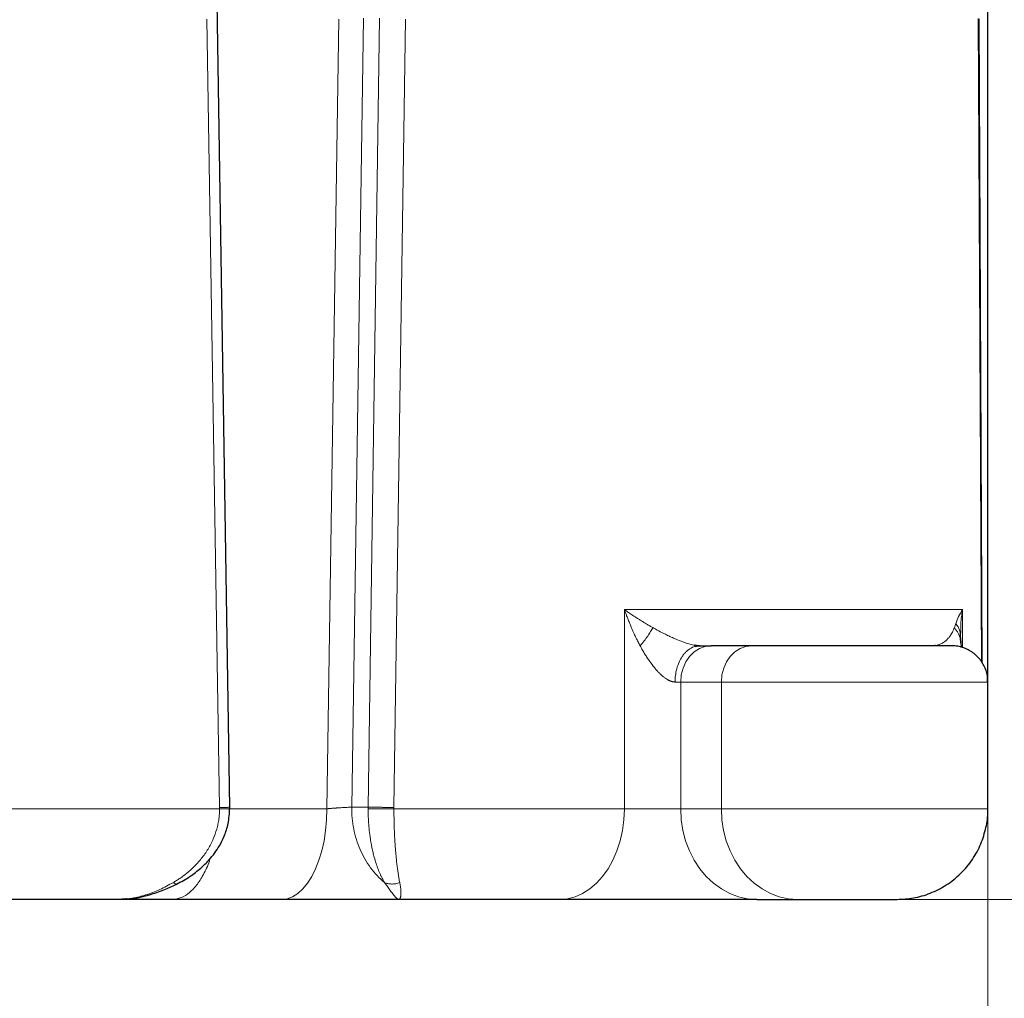
# Model space of a CAD drawing. Units: millimetres. Extents: x 0 to 420, y 0 to 297.
# Drawn here: x 299 to 313, y 196 to 210 of the extents above; entities that cross this region are included whole.
import ezdxf

# ---------------------------------------------------------------- set-up
doc = ezdxf.new("R2010")
doc.units = ezdxf.units.MM
doc.styles.add('SLDTEXTSTYLE0', font='TXT', dxfattribs={"width": 0.605})
doc.dimstyles.new('SLDDIMSTYLE0', dxfattribs={"dimtxt": 3.5, "dimasz": 3.5, "dimexe": 0, "dimexo": 0.0625, "dimgap": 0.875, "dimtad": 1, "dimlfac": 20, "dimrnd": 1e-09, "dimzin": 12, "dimdsep": 46, "dimtxsty": 'SLDTEXTSTYLE0', "dimsah": 1, "dimcen": 0.09, "dimadec": 0, "dimazin": 3, "dimtfac": 1, "dimtdec": 3, "dimtofl": 0, "dimtmove": 0, "dimatfit": 3, "dimfxl": 0, "dimfrac": 2, "dimtolj": 1, "dimtzin": 12, "dimarcsym": 0})

# ---------------------------------------------------------------- blocks, each defined once
blk = doc.blocks.new('_D_8')
at = {"color": 7, "linetype": 'Continuous', "lineweight": 0}
for p, q in [((230.778, 217.56), (230.778, 175.128)), ((312.778, 217.56), (312.778, 175.128)), ((230.778, 176.128), (312.778, 176.128))]:
    blk.add_line(p, q, dxfattribs=at)
at = {"color": 7, "linetype": 'Continuous', "lineweight": 18}
for points in [[(230.778, 176.128), (234.278, 175.59), (234.278, 176.667)], [(312.778, 176.128), (309.278, 176.667), (309.278, 175.59)]]:
    blk.add_solid(points, dxfattribs=at)
at = {"color": 7, "linetype": 'Continuous', "lineweight": 18, "insert": (266.431, 180.64), "char_height": 3.5, "attachment_point": 1, "style": 'SLDTEXTSTYLE0'}
blk.add_mtext('1640', dxfattribs=at)
blk = doc.blocks.new('_D_9')
at = {"color": 7, "linetype": 'Continuous', "lineweight": 0}
for p, q in [((312.377, 244.76), (331.743, 244.76)), ((330.743, 244.76), (330.743, 197.76)), ((303.133, 197.76), (331.743, 197.76))]:
    blk.add_line(p, q, dxfattribs=at)
at = {"color": 7, "linetype": 'Continuous', "lineweight": 18}
for points in [[(330.743, 244.76), (330.205, 241.26), (331.282, 241.26)], [(330.743, 197.76), (331.282, 201.26), (330.205, 201.26)]]:
    blk.add_solid(points, dxfattribs=at)
at = {"color": 7, "linetype": 'Continuous', "lineweight": 18, "insert": (326.232, 217.249), "char_height": 3.5, "attachment_point": 1, "rotation": 90, "style": 'SLDTEXTSTYLE0'}
blk.add_mtext('940', dxfattribs=at)
blk = doc.blocks.new('_D_10')
at = {"color": 7, "linetype": 'Continuous', "lineweight": 0}
for p, q in [((297.178, 249.51), (342.309, 249.51)), ((341.309, 249.51), (341.309, 197.76)), ((303.133, 197.76), (342.309, 197.76))]:
    blk.add_line(p, q, dxfattribs=at)
at = {"color": 7, "linetype": 'Continuous', "lineweight": 18}
for points in [[(341.309, 249.51), (340.771, 246.01), (341.848, 246.01)], [(341.309, 197.76), (341.848, 201.26), (340.771, 201.26)]]:
    blk.add_solid(points, dxfattribs=at)
at = {"color": 7, "linetype": 'Continuous', "lineweight": 18, "insert": (336.798, 218.288), "char_height": 3.5, "attachment_point": 1, "rotation": 90, "style": 'SLDTEXTSTYLE0'}
blk.add_mtext('1035', dxfattribs=at)
blk = doc.blocks.new('_D_11')
at = {"color": 7, "linetype": 'Continuous', "lineweight": 0}
for p, q in [((276.303, 268.21), (351.673, 268.21)), ((350.673, 268.21), (350.673, 197.76)), ((293.36, 197.76), (351.673, 197.76))]:
    blk.add_line(p, q, dxfattribs=at)
at = {"color": 7, "linetype": 'Continuous', "lineweight": 18}
for points in [[(350.673, 268.21), (350.134, 264.71), (351.211, 264.71)], [(350.673, 197.76), (351.211, 201.26), (350.134, 201.26)]]:
    blk.add_solid(points, dxfattribs=at)
at = {"color": 7, "linetype": 'Continuous', "lineweight": 18, "insert": (346.161, 227.638), "char_height": 3.5, "attachment_point": 1, "rotation": 90, "style": 'SLDTEXTSTYLE0'}
blk.add_mtext('1409', dxfattribs=at)
blk = doc.blocks.new('_D_13')
at = {"color": 7, "linetype": 'Continuous', "lineweight": 0}
for p, q in [((273.778, 217.56), (273.778, 187.355)), ((312.778, 217.56), (312.778, 187.355)), ((273.778, 188.355), (312.778, 188.355))]:
    blk.add_line(p, q, dxfattribs=at)
at = {"color": 7, "linetype": 'Continuous', "lineweight": 18}
for points in [[(273.778, 188.355), (277.278, 187.816), (277.278, 188.893)], [(312.778, 188.355), (309.278, 188.893), (309.278, 187.816)]]:
    blk.add_solid(points, dxfattribs=at)
at = {"color": 7, "linetype": 'Continuous', "lineweight": 18, "insert": (289.268, 192.867), "char_height": 3.5, "attachment_point": 1, "style": 'SLDTEXTSTYLE0'}
blk.add_mtext('780', dxfattribs=at)

msp = doc.modelspace()

# ---------------------------------------------------------------- linework, layer by layer
at = {"color": 7, "linetype": 'Continuous', "lineweight": 25}
for p, q in [((312.77821, 201.50103), (312.77821, 217.65973)), ((302.3164, 199.02591), (302.14121, 210.14183)), ((312.70119, 201.0176), (312.65644, 209.91103)), ((312.77821, 199.02721), (312.77821, 209.90976)), ((312.77821, 200.76851), (312.77821, 209.89226)), ((312.39677, 201.4136), (312.39833, 201.40269)), ((312.40126, 201.41292), (312.40374, 201.44942)), ((312.40783, 201.30892), (312.40201, 201.40366)), ((312.40309, 201.42817), (312.40356, 201.44942)), ((308.74098, 201.25767), (308.73859, 201.26636)), ((309.52021, 201.25976), (308.95936, 201.25976)), ((312.01979, 201.26008), (312.014, 201.25976)), ((312.41351, 201.2357), (312.40838, 201.30827)), ((312.77821, 199.00976), (312.77821, 200.75976)), ((302.31634, 199.00962), (302.31617, 199.03132)), ((301.58853, 197.97405), (301.59077, 197.9751)), ((303.0332, 197.75976), (301.52324, 197.75976)), ((309.58835, 197.75976), (310.14921, 197.75976))]:
    msp.add_line(p, q, dxfattribs=at)
at = {"color": 8, "linetype": 'Continuous', "lineweight": 18}
for p, q in [((304.1647, 209.92285), (304.00006, 199.03158)), ((304.2265, 199.03158), (304.38411, 209.92285)), ((302.00255, 209.90976), (302.1762, 199.02721)), ((303.82297, 209.90976), (303.65819, 199.00976)), ((304.58256, 199.02721), (304.74205, 209.90976)), ((312.64552, 209.91631), (312.69077, 201.03195)), ((307.76303, 201.75976), (307.76303, 199.00976)), ((312.42844, 201.75976), (307.76303, 201.75976)), ((312.42844, 201.23076), (312.42844, 201.75972)), ((308.46137, 200.75976), (308.54002, 200.75976)), ((308.54002, 200.75976), (308.54002, 199.00976)), ((308.54002, 200.75976), (309.10087, 200.75976)), ((309.10087, 200.75976), (312.77821, 200.75976)), ((309.10087, 200.75976), (309.10087, 199.00976)), ((302.1763, 199.00976), (284.52751, 199.00976)), ((302.1763, 199.00975), (302.17617, 199.02721)), ((303.65819, 199.00976), (302.31534, 199.00976)), ((304.2265, 199.03158), (304.00006, 199.03158)), ((304.58251, 199.02721), (304.5824, 199.00976)), ((307.76303, 199.00976), (304.5824, 199.00976)), ((308.54002, 199.00976), (307.76303, 199.00976)), ((309.10087, 199.00976), (308.54002, 199.00976)), ((309.10087, 199.00976), (312.77821, 199.00976))]:
    msp.add_line(p, q, dxfattribs=at)
at = {"color": 8, "linetype": 'Continuous', "lineweight": 18, "flags": 128}
for points in [[(308.95936, 201.25976), (308.87755, 201.25015), (308.79888, 201.2217), (308.72638, 201.1755), (308.66284, 201.11331), (308.61069, 201.03755), (308.57194, 200.9511), (308.54808, 200.85731), (308.54002, 200.75976)], [(309.52021, 201.25976), (309.43839, 201.25015), (309.35973, 201.2217), (309.28723, 201.1755), (309.22369, 201.11331), (309.17154, 201.03755), (309.13279, 200.9511), (309.10893, 200.85731), (309.10087, 200.75976)], [(303.6582, 199.00976), (303.65364, 198.85909), (303.64003, 198.71062), (303.61758, 198.56651), (303.5866, 198.42886), (303.54756, 198.29968), (303.50102, 198.18086), (303.44765, 198.07412), (303.38823, 197.98103), (303.32365, 197.90294), (303.25482, 197.84099), (303.18277, 197.79608), (303.10853, 197.76887), (303.0332, 197.75976)], [(307.76303, 199.00976), (307.75652, 198.85909), (307.73705, 198.71062), (307.70493, 198.5665), (307.66062, 198.42886), (307.60476, 198.29968), (307.53817, 198.18086), (307.46182, 198.07412), (307.37683, 197.98103), (307.28443, 197.90294), (307.18597, 197.84099), (307.08289, 197.79608), (306.97668, 197.76887), (306.86891, 197.75976)], [(308.54002, 199.00976), (308.54766, 198.85909), (308.57048, 198.71062), (308.60814, 198.56651), (308.6601, 198.42886), (308.72559, 198.29969), (308.80366, 198.18086), (308.89317, 198.07413), (308.99283, 197.98104), (309.10116, 197.90295), (309.2166, 197.841), (309.33746, 197.79609), (309.46198, 197.76888), (309.58834, 197.75976)], [(310.14921, 197.75976), (310.02285, 197.76887), (309.89833, 197.79608), (309.77746, 197.84099), (309.66202, 197.90294), (309.55368, 197.98103), (309.45403, 198.07412), (309.36451, 198.18086), (309.28644, 198.29968), (309.22095, 198.42886), (309.16899, 198.5665), (309.13133, 198.71062), (309.10851, 198.85909), (309.10087, 199.00976)]]:
    msp.add_lwpolyline(points, dxfattribs=at)
at = {"color": 8, "linetype": 'Continuous', "lineweight": 18}
for points, knots in [([(307.76303, 201.75976), (307.76992, 201.75485), (307.78901, 201.74126), (307.82641, 201.71521), (307.88145, 201.67791), (307.93809, 201.64097), (307.99004, 201.60821), (308.03044, 201.58331), (308.07155, 201.55858), (308.11328, 201.53405), (308.14179, 201.51784), (308.15601, 201.50976)], [0, 0, 0, 0, 0.05842806, 0.16188204, 0.31025303, 0.50317097, 0.60322203, 0.70299183, 0.80242249, 0.90144963, 1, 1, 1, 1]), ([(307.9798, 201.25976), (307.97511, 201.26848), (307.96552, 201.2863), (307.95124, 201.31373), (307.93669, 201.3424), (307.91817, 201.37996), (307.89435, 201.4301), (307.86869, 201.48726), (307.84563, 201.54132), (307.82801, 201.58443), (307.81097, 201.6276), (307.79447, 201.67113), (307.77775, 201.7171), (307.76775, 201.7461), (307.76303, 201.75976)], [0, 0, 0, 0, 0.05342929, 0.10917563, 0.16724327, 0.22763145, 0.33659267, 0.46955799, 0.57049749, 0.65980417, 0.72671778, 0.82768646, 0.91878707, 1, 1, 1, 1]), ([(312.33659, 201.56838), (312.3458, 201.5997), (312.35839, 201.63147), (312.38921, 201.69536), (312.40749, 201.72751), (312.42844, 201.75972)], [0, 0, 0, 0, 0.5, 0.5, 1, 1, 1, 1]), ([(312.40356, 201.44942), (312.40373, 201.4871), (312.40421, 201.58985), (312.41905, 201.69385), (312.42844, 201.75972)], [0, 0, 0, 0, 0.366687128, 1, 1, 1, 1]), ([(308.15601, 201.50976), (308.14751, 201.49315), (308.13718, 201.47492), (308.11306, 201.43592), (308.09928, 201.41514), (308.06891, 201.37205), (308.05232, 201.34975), (308.01723, 201.30475), (307.99874, 201.28207), (307.9798, 201.25976)], [0, 0, 0, 0, 0.25, 0.25, 0.5, 0.5, 0.75, 0.75, 1, 1, 1, 1]), ([(308.73707, 201.26612), (308.72527, 201.26838), (308.70419, 201.27243), (308.6566, 201.28452), (308.58687, 201.30621), (308.50372, 201.33805), (308.42535, 201.37191), (308.35992, 201.40247), (308.29008, 201.43717), (308.22247, 201.47271), (308.17595, 201.49864), (308.15601, 201.50976)], [0, 0, 0, 0, 0.059400487, 0.106053499, 0.229069701, 0.388949569, 0.508483611, 0.624052547, 0.729861283, 0.884187144, 1, 1, 1, 1]), ([(312.31599, 201.5097), (312.30692, 201.48857), (312.28831, 201.44519), (312.26055, 201.39862), (312.23021, 201.35987), (312.19733, 201.32864), (312.16631, 201.30696), (312.13957, 201.29192), (312.11875, 201.2822), (312.09786, 201.27416), (312.07726, 201.26802), (312.06314, 201.26454), (312.05593, 201.26351), (312.05583, 201.26349)], [0, 0, 0, 0, 0.12271472, 0.25191246, 0.36682582, 0.49733583, 0.63272757, 0.70580818, 0.78363614, 0.85270139, 0.92501866, 0.99892641, 1, 1, 1, 1]), ([(312.31609, 201.50976), (312.31969, 201.51857), (312.32321, 201.52782), (312.33006, 201.54729), (312.33339, 201.55752), (312.33658, 201.56838)], [0, 0, 0, 0, 0.5, 0.5, 1, 1, 1, 1]), ([(312.31609, 201.50976), (312.34509, 201.4718), (312.39372, 201.40816), (312.40009, 201.33285), (312.40267, 201.30246)], [0, 0, 0, 0, 0.59651735, 1, 1, 1, 1]), ([(312.33659, 201.56838), (312.35746, 201.53853), (312.39151, 201.48981), (312.3953, 201.43488), (312.39677, 201.4136)], [0, 0, 0, 0, 0.6126788, 1, 1, 1, 1]), ([(308.46137, 200.75976), (308.45902, 200.75976), (308.45427, 200.75977), (308.44693, 200.76033), (308.43937, 200.76129), (308.43157, 200.76269), (308.42356, 200.76453), (308.41532, 200.76682), (308.40688, 200.76954), (308.39824, 200.77272), (308.38939, 200.77635), (308.38037, 200.78045), (308.37116, 200.78502), (308.35552, 200.79345), (308.33256, 200.80782), (308.30305, 200.82975), (308.27202, 200.85635), (308.24137, 200.88588), (308.20912, 200.92036), (308.16495, 200.97205), (308.12065, 201.03108), (308.07791, 201.09411), (308.05069, 201.13708), (308.02914, 201.17275), (308.01326, 201.19977), (307.99672, 201.22875), (307.98593, 201.24854), (307.9798, 201.25976)], [0, 0, 0, 0, 0.01281497, 0.02585129, 0.03911994, 0.05263131, 0.06639634, 0.08042675, 0.09473494, 0.10933086, 0.12422379, 0.13942505, 0.15494817, 0.17080491, 0.21888361, 0.27277245, 0.32623945, 0.38811898, 0.44648583, 0.51717475, 0.66143467, 0.74143069, 0.8221862, 0.86547377, 0.90893693, 0.94833314, 1, 1, 1, 1]), ([(308.46137, 200.75976), (308.46249, 200.79026), (308.46478, 200.85308), (308.48374, 200.94627), (308.51516, 201.03586), (308.55276, 201.10374), (308.58866, 201.15078), (308.61758, 201.18118), (308.6601, 201.2166), (308.70198, 201.2419), (308.73532, 201.24906), (308.74266, 201.25064)], [0, 0, 0, 0, 0.1311498, 0.27015515, 0.41494087, 0.56279705, 0.64383554, 0.71868893, 0.78710073, 0.95313593, 1, 1, 1, 1]), ([(301.53896, 197.99328), (301.54561, 197.99719), (301.55956, 198.00538), (301.5812, 198.01869), (301.60452, 198.03358), (301.62943, 198.05019), (301.65587, 198.06865), (301.70113, 198.10187), (301.75387, 198.14462), (301.81699, 198.20266), (301.87136, 198.25864), (301.92545, 198.32178), (301.97375, 198.3858), (302.03235, 198.47506), (302.09069, 198.58768), (302.13243, 198.70585), (302.15519, 198.79834), (302.1654, 198.8568), (302.17103, 198.90294), (302.17404, 198.93761), (302.17596, 198.97334), (302.17613, 198.99751), (302.17622, 199.00975)], [0, 0, 0, 0, 0.01910737, 0.04005464, 0.06284645, 0.08748599, 0.11397493, 0.14231491, 0.22560792, 0.28023895, 0.35132047, 0.41465215, 0.48048474, 0.54328424, 0.66887401, 0.77909385, 0.83600092, 0.89081899, 0.91699855, 0.9439281, 0.97159929, 1, 1, 1, 1]), ([(302.31502, 199.03112), (302.31532, 199.03106), (302.31628, 199.03089), (302.30675, 199.03043), (302.28727, 199.02976), (302.25784, 199.02897), (302.22089, 199.02812), (302.1911, 199.02752), (302.1762, 199.02722)], [0, 0, 0, 0, 0.08160027, 0.26527998, 0.44895607, 0.63263988, 0.81631674, 1, 1, 1, 1]), ([(302.31486, 199.00975), (302.31533, 199.00975), (302.31678, 199.00975), (302.30692, 199.00975), (302.28605, 199.00975), (302.24674, 199.00975), (302.20396, 199.00975), (302.17622, 199.00975)], [0, 0, 0, 0, 0.08911732, 0.27963695, 0.4701783, 0.65638487, 1, 1, 1, 1]), ([(303.65819, 199.00976), (303.66156, 199.0101), (303.66829, 199.01077), (303.6787, 199.01177), (303.68932, 199.01277), (303.70014, 199.01376), (303.71113, 199.01473), (303.72228, 199.0157), (303.73357, 199.01665), (303.74495, 199.01758), (303.75642, 199.0185), (303.76795, 199.01939), (303.77951, 199.02026), (303.79107, 199.02111), (303.80262, 199.02193), (303.81413, 199.02272), (303.82557, 199.02348), (303.83693, 199.02422), (303.85741, 199.02548), (303.89219, 199.02756), (303.9308, 199.02957), (303.96114, 199.03079), (303.9795, 199.03132), (303.99173, 199.03154), (303.99768, 199.03157), (304.00006, 199.03158)], [0, 0, 0, 0, 0.02950292, 0.05900724, 0.08851182, 0.11801503, 0.1475152, 0.17701098, 0.20650182, 0.23598811, 0.2654699, 0.29494655, 0.32441708, 0.35388058, 0.38333663, 0.41278565, 0.44222838, 0.47166478, 0.50109428, 0.60313078, 0.75224693, 0.84090807, 0.91175253, 0.96478259, 1, 1, 1, 1]), ([(304.45247, 197.99322), (304.38152, 198.05184), (304.31673, 198.12042), (304.20327, 198.27349), (304.15459, 198.35799), (304.07617, 198.53798), (304.04643, 198.63347), (304.00762, 198.82991), (303.99854, 198.93085), (304.00006, 199.03158)], [0, 0, 0, 0, 0.25, 0.25, 0.5, 0.5, 0.75, 0.75, 1, 1, 1, 1]), ([(304.22643, 199.00975), (304.23404, 199.00975), (304.24317, 199.00975), (304.26458, 199.00975), (304.27686, 199.00975), (304.30426, 199.00975), (304.31938, 199.00975), (304.35167, 199.00975), (304.36884, 199.00975), (304.40409, 199.00975), (304.42216, 199.00975), (304.45791, 199.00975), (304.47559, 199.00975), (304.50945, 199.00975), (304.52563, 199.00975), (304.55573, 199.00975), (304.56966, 199.00976), (304.58229, 199.00976)], [0, 0, 0, 0, 0.125, 0.125, 0.25, 0.25, 0.375, 0.375, 0.5, 0.5, 0.625, 0.625, 0.75, 0.75, 0.875, 0.875, 1, 1, 1, 1]), ([(304.45248, 197.99321), (304.44966, 197.99798), (304.44402, 198.00752), (304.43565, 198.02242), (304.42735, 198.03775), (304.41912, 198.05357), (304.41098, 198.06987), (304.40292, 198.08664), (304.39495, 198.10389), (304.38708, 198.12163), (304.37931, 198.13986), (304.37165, 198.15858), (304.36409, 198.1778), (304.35666, 198.19751), (304.34751, 198.2228), (304.33159, 198.26959), (304.31293, 198.33168), (304.29398, 198.40545), (304.27324, 198.49799), (304.2538, 198.60964), (304.24135, 198.71476), (304.23566, 198.77867), (304.23281, 198.81653), (304.23047, 198.85473), (304.22865, 198.89323), (304.22736, 198.93195), (304.22656, 198.97082), (304.22647, 198.99678), (304.22643, 199.00975)], [0, 0, 0, 0, 0.02317983, 0.04637339, 0.06957913, 0.09279592, 0.11602303, 0.13926016, 0.16250747, 0.18576559, 0.20903562, 0.23231917, 0.25561837, 0.27893586, 0.30227486, 0.3432296, 0.4360048, 0.49781565, 0.56064783, 0.69562834, 0.78928029, 0.81931987, 0.84937773, 0.87945911, 0.90956992, 0.93970443, 0.96985175, 1, 1, 1, 1]), ([(304.22657, 199.03156), (304.23418, 199.03158), (304.24331, 199.03157), (304.26473, 199.03151), (304.27701, 199.03144), (304.30441, 199.03125), (304.31954, 199.03113), (304.35184, 199.03081), (304.36902, 199.03062), (304.40428, 199.03019), (304.42235, 199.02995), (304.45812, 199.02944), (304.47581, 199.02916), (304.50969, 199.02861), (304.52587, 199.02832), (304.55598, 199.02776), (304.5699, 199.02749), (304.58254, 199.02722)], [0, 0, 0, 0, 0.125, 0.125, 0.25, 0.25, 0.375, 0.375, 0.5, 0.5, 0.625, 0.625, 0.75, 0.75, 0.875, 0.875, 1, 1, 1, 1]), ([(304.58229, 199.00976), (304.58233, 199.00279), (304.5824, 198.98887), (304.58257, 198.96802), (304.58278, 198.94725), (304.58304, 198.92654), (304.58334, 198.90593), (304.58367, 198.88542), (304.58434, 198.84882), (304.58552, 198.79456), (304.58759, 198.72527), (304.59036, 198.65575), (304.59502, 198.56522), (304.60119, 198.47759), (304.60824, 198.39309), (304.61402, 198.33169), (304.62062, 198.26905), (304.6267, 198.21828), (304.63226, 198.17599), (304.63672, 198.14408), (304.64142, 198.11254), (304.64635, 198.08149), (304.65151, 198.0511), (304.65688, 198.02136), (304.66054, 198.0027), (304.66239, 197.99323)], [0, 0, 0, 0, 0.01616104, 0.03228833, 0.04837971, 0.06443309, 0.0804465, 0.09641806, 0.11234601, 0.16620898, 0.22442631, 0.27861978, 0.3368479, 0.45290883, 0.51120055, 0.57615791, 0.63551412, 0.70788864, 0.74573732, 0.78487053, 0.82529732, 0.86702413, 0.91005341, 0.95438208, 1, 1, 1, 1]), ([(302.04415, 198.32), (302.04373, 198.31843), (302.02415, 198.24474), (301.96646, 198.12201), (301.87311, 197.96309), (301.76384, 197.84817), (301.64597, 197.77369), (301.56414, 197.7644), (301.52323, 197.75976)], [0, 0, 0, 0, 0.00432955, 0.20346338, 0.4025973, 0.60173139, 0.80086672, 1, 1, 1, 1]), ([(301.53896, 197.99327), (301.47611, 197.95881), (301.34975, 197.88954), (301.19202, 197.82986), (301.06519, 197.79445), (300.97752, 197.77563), (300.91945, 197.76921), (300.89422, 197.76641)], [0, 0, 0, 0, 0.29524165, 0.59349945, 0.72796125, 0.88181252, 1, 1, 1, 1]), ([(301.53896, 197.99328), (301.54737, 197.98693), (301.56404, 197.97436), (301.58051, 197.9693), (301.58677, 197.973), (301.58853, 197.97405)], [0, 0, 0, 0, 0.42259802, 0.83725286, 1, 1, 1, 1]), ([(304.66239, 197.99323), (304.6444, 197.98567), (304.62557, 197.97997), (304.58774, 197.97267), (304.56877, 197.97107), (304.53214, 197.97172), (304.5145, 197.97397), (304.48159, 197.98153), (304.46632, 197.98685), (304.45248, 197.99321)], [0, 0, 0, 0, 0.25, 0.25, 0.5, 0.5, 0.75, 0.75, 1, 1, 1, 1]), ([(304.64561, 197.7598), (304.6449, 197.75983), (304.64332, 197.7599), (304.64041, 197.76062), (304.63665, 197.76212), (304.63186, 197.76482), (304.62585, 197.76912), (304.61541, 197.77804), (304.59996, 197.79408), (304.57884, 197.81928), (304.55392, 197.85131), (304.52824, 197.88605), (304.50259, 197.92178), (304.48363, 197.94858), (304.46724, 197.97196), (304.45699, 197.98672), (304.45248, 197.99321)], [0, 0, 0, 0, 0.02643197, 0.05930026, 0.09856738, 0.14419321, 0.19613759, 0.25436332, 0.38880638, 0.50579479, 0.60816226, 0.75429858, 0.83371511, 0.90106887, 0.95646342, 1, 1, 1, 1]), ([(304.66239, 197.99323), (304.66337, 197.98841), (304.66533, 197.97869), (304.66795, 197.96451), (304.67034, 197.95051), (304.67248, 197.93675), (304.67437, 197.92325), (304.67599, 197.91005), (304.67735, 197.89717), (304.67842, 197.88465), (304.67921, 197.87252), (304.67972, 197.8608), (304.67992, 197.84954), (304.67983, 197.83876), (304.67943, 197.8285), (304.67867, 197.81826), (304.67747, 197.80811), (304.67572, 197.79819), (304.67339, 197.78903), (304.67045, 197.78079), (304.66688, 197.77363), (304.66263, 197.76773), (304.65767, 197.76329), (304.65204, 197.76036), (304.64778, 197.75999), (304.64561, 197.7598)], [0, 0, 0, 0, 0.03324647, 0.06699531, 0.10124526, 0.13599453, 0.17124086, 0.20698155, 0.24321454, 0.27993925, 0.31715485, 0.35486007, 0.39305328, 0.43173251, 0.47089558, 0.51054016, 0.55724671, 0.60584204, 0.6563253, 0.70870922, 0.76301248, 0.81925905, 0.87747916, 0.93771055, 1, 1, 1, 1]), ([(300.77915, 197.75981), (300.79967, 197.76008), (300.85061, 197.76074), (300.93627, 197.76756), (301.03025, 197.78084), (301.1197, 197.79971), (301.18098, 197.8148), (301.21328, 197.82522), (301.21948, 197.82723)], [0, 0, 0, 0, 0.1413492, 0.35083034, 0.58451283, 0.77930816, 0.95759362, 1, 1, 1, 1])]:
    msp.add_open_spline(points, degree=3, knots=knots, dxfattribs=at)
at = {"color": 7, "linetype": 'Continuous', "lineweight": 25}
for points, knots in [([(308.80195, 201.25976), (308.79403, 201.26), (308.77424, 201.2606), (308.75174, 201.26316), (308.73716, 201.2661), (308.73707, 201.26612)], [0, 0, 0, 0, 0.39848282, 0.99639422, 1, 1, 1, 1]), ([(308.74266, 201.25064), (308.75265, 201.25352), (308.77223, 201.25917), (308.79218, 201.25957), (308.80195, 201.25976)], [0, 0, 0, 0, 0.51019492, 1, 1, 1, 1]), ([(308.80187, 201.25976), (308.8073, 201.25976), (308.81815, 201.25976), (308.83399, 201.25976), (308.84946, 201.25976), (308.86454, 201.25976), (308.87925, 201.25976), (308.89357, 201.25976), (308.90751, 201.25976), (308.92106, 201.25976), (308.93423, 201.25976), (308.94705, 201.25976), (308.95525, 201.25976), (308.95935, 201.25976)], [0, 0, 0, 0, 0.09124991, 0.18229561, 0.27318217, 0.36395489, 0.45465923, 0.54534077, 0.63604511, 0.72681783, 0.81770439, 0.90875009, 1, 1, 1, 1]), ([(312.27384, 201.25976), (312.27378, 201.25976), (312.27363, 201.25976), (312.2274, 201.25976), (312.14261, 201.25976), (312.01986, 201.25976), (311.86434, 201.25976), (311.6797, 201.25976), (311.47101, 201.25976), (311.24381, 201.25976), (311.00416, 201.25976), (310.75849, 201.25976), (310.51333, 201.25976), (310.27529, 201.25976), (310.05051, 201.25976), (309.84582, 201.25976), (309.66362, 201.25976), (309.56801, 201.25976), (309.52021, 201.25976)], [0, 0, 0, 0, 0.04337806, 0.1071534, 0.17092762, 0.23470237, 0.29847759, 0.36225264, 0.4260273, 0.48980231, 0.55357678, 0.61735177, 0.68112603, 0.74490145, 0.80867619, 0.87245045, 0.9362258, 1, 1, 1, 1]), ([(312.05583, 201.26349), (312.05047, 201.26251), (312.04431, 201.26139), (312.03808, 201.26108), (312.03726, 201.26104)], [0, 0, 0, 0, 0.8687114, 1, 1, 1, 1]), ([(312.77375, 200.75984), (312.77409, 200.78795), (312.77506, 200.86623), (312.72889, 200.9918), (312.63801, 201.11936), (312.51023, 201.21122), (312.38444, 201.25438), (312.30633, 201.25834), (312.27821, 201.25976)], [0, 0, 0, 0, 0.1073162, 0.29881332, 0.49978838, 0.70076016, 0.89225969, 1, 1, 1, 1]), ([(301.58242, 197.96935), (301.64582, 198.00376), (301.76389, 198.06785), (301.9123, 198.18288), (302.02473, 198.29287), (302.10944, 198.39666), (302.18162, 198.5061), (302.24785, 198.64017), (302.30506, 198.81417), (302.3123, 198.94659), (302.31621, 199.01824)], [0, 0, 0, 0, 0.16200276, 0.30169463, 0.41877578, 0.51240486, 0.5994045, 0.70917929, 0.84265085, 1, 1, 1, 1]), ([(311.52821, 197.75976), (311.60344, 197.76371), (311.75837, 197.77184), (311.98839, 197.83953), (312.21005, 197.95184), (312.40885, 198.11045), (312.57041, 198.30481), (312.68824, 198.52211), (312.75537, 198.74764), (312.78226, 198.91245), (312.77655, 198.99842), (312.77578, 199.01001)], [0, 0, 0, 0, 0.1149512, 0.23672523, 0.36355667, 0.49314609, 0.6228739, 0.74787783, 0.86824553, 0.98223305, 1, 1, 1, 1]), ([(300.97606, 197.7772), (300.98776, 197.77795), (301.07364, 197.78347), (301.22688, 197.8261), (301.4229, 197.89236), (301.54132, 197.94966), (301.59614, 197.97618)], [0, 0, 0, 0, 0.05651115, 0.41454658, 0.72898729, 1, 1, 1, 1]), ([(300.77911, 197.75976), (300.74793, 197.75976), (300.68556, 197.75976), (300.59175, 197.75976), (300.49777, 197.75976), (300.40359, 197.75976), (300.30923, 197.75976), (300.21468, 197.75976), (300.11993, 197.75976), (300.025, 197.75976), (299.92988, 197.75976), (299.83457, 197.75976), (299.73907, 197.75976), (299.64338, 197.75976), (299.5475, 197.75976), (299.45143, 197.75976), (299.35517, 197.75976), (299.25872, 197.75976), (299.16208, 197.75976), (299.06526, 197.75976), (298.84705, 197.75976), (298.50609, 197.75976), (298.04006, 197.75976), (297.57094, 197.75976), (297.09895, 197.75976), (296.6245, 197.75976), (296.14799, 197.75976), (295.66962, 197.75976), (295.28559, 197.75976), (294.99699, 197.75976), (294.80443, 197.75976), (294.61178, 197.75976), (294.41903, 197.75976), (294.22618, 197.75976), (294.03323, 197.75976), (293.84018, 197.75976), (293.64703, 197.75976), (293.45379, 197.75976), (293.32492, 197.75976), (293.26048, 197.75976)], [0, 0, 0, 0, 0.01316751, 0.02633184, 0.03949336, 0.05265245, 0.06580948, 0.07896484, 0.09211889, 0.10527202, 0.11842461, 0.13157702, 0.14472965, 0.15788286, 0.17103703, 0.18419254, 0.19734977, 0.2105091, 0.2236709, 0.23683554, 0.25000341, 0.31252159, 0.3750002, 0.43747965, 0.50000039, 0.56251863, 0.62499726, 0.68747669, 0.74999736, 0.77501286, 0.80001807, 0.82501559, 0.85000799, 0.87499787, 0.89998782, 0.92498042, 0.94997826, 0.97498392, 1, 1, 1, 1]), ([(300.89422, 197.76641), (300.88742, 197.76551), (300.84871, 197.76035), (300.81057, 197.76006), (300.77915, 197.75981)], [0, 0, 0, 0, 0.17582236, 1, 1, 1, 1]), ([(301.52324, 197.75976), (301.4985, 197.75976), (301.44939, 197.75976), (301.37928, 197.75976), (301.31248, 197.75976), (301.24907, 197.75976), (301.18223, 197.75976), (301.11352, 197.75976), (301.05063, 197.75976), (301.00354, 197.75976), (300.96942, 197.75976), (300.91694, 197.75976), (300.85473, 197.75976), (300.80776, 197.75976), (300.79818, 197.75976), (300.79665, 197.75976)], [0, 0, 0, 0, 0.06576902, 0.13058371, 0.19477842, 0.25878514, 0.32275674, 0.40848472, 0.49417209, 0.55901892, 0.60257534, 0.64595678, 0.8079918, 0.96916839, 1, 1, 1, 1]), ([(304.64561, 197.75976), (304.6381, 197.75976), (304.6231, 197.75976), (304.60036, 197.75976), (304.5775, 197.75976), (304.5545, 197.75976), (304.53138, 197.75976), (304.50812, 197.75976), (304.48474, 197.75976), (304.43772, 197.75976), (304.36572, 197.75976), (304.26896, 197.75976), (304.1721, 197.75976), (304.03367, 197.75976), (303.88035, 197.75976), (303.71073, 197.75976), (303.56921, 197.75976), (303.439, 197.75976), (303.32453, 197.75976), (303.24181, 197.75976), (303.17681, 197.75976), (303.12846, 197.75976), (303.08044, 197.75976), (303.04899, 197.75976), (303.0332, 197.75976)], [0, 0, 0, 0, 0.016056, 0.0320267, 0.0479165, 0.06372989, 0.07947141, 0.09514567, 0.11075734, 0.12631115, 0.18846208, 0.25044452, 0.30846392, 0.36656754, 0.50063217, 0.57916844, 0.66495307, 0.75055183, 0.81234977, 0.87427345, 0.90531229, 0.9365884, 0.96813892, 1, 1, 1, 1]), ([(306.86891, 197.75976), (306.8459, 197.75976), (306.79988, 197.75976), (306.73039, 197.75976), (306.66058, 197.75976), (306.5904, 197.75976), (306.51988, 197.75976), (306.449, 197.75976), (306.37778, 197.75976), (306.3062, 197.75976), (306.23427, 197.75976), (306.16198, 197.75976), (306.08935, 197.75976), (306.01636, 197.75976), (305.94302, 197.75976), (305.86933, 197.75976), (305.7737, 197.75976), (305.65572, 197.75976), (305.51486, 197.75976), (305.37287, 197.75976), (305.22974, 197.75976), (305.08548, 197.75976), (304.94008, 197.75976), (304.79361, 197.75976), (304.69504, 197.75976), (304.64575, 197.75976)], [0, 0, 0, 0, 0.033346474, 0.066687187, 0.100023036, 0.133354919, 0.166683733, 0.200010377, 0.233335748, 0.266660745, 0.299986267, 0.333313211, 0.366642476, 0.39997496, 0.433311561, 0.466653176, 0.500000701, 0.56252041, 0.625022623, 0.687513259, 0.749998237, 0.812483479, 0.874974908, 0.937478443, 1, 1, 1, 1]), ([(309.58834, 197.75976), (309.29886, 197.75976), (308.82237, 197.75976), (307.76455, 197.75976), (307.24035, 197.75976), (306.86892, 197.75976)], [0, 0, 0, 0, 0.5, 0.5, 1, 1, 1, 1]), ([(310.14921, 197.75976), (310.17311, 197.75976), (310.22092, 197.75976), (310.31202, 197.75976), (310.41436, 197.75976), (310.52675, 197.75976), (310.64577, 197.75976), (310.76835, 197.75976), (310.89119, 197.75976), (311.01101, 197.75976), (311.12461, 197.75976), (311.22896, 197.75976), (311.32128, 197.75976), (311.39903, 197.75976), (311.46041, 197.75976), (311.5028, 197.75976), (311.52592, 197.75976), (311.526, 197.75976), (311.52603, 197.75976)], [0, 0, 0, 0, 0.06377417, 0.12754905, 0.19132427, 0.25509951, 0.31887373, 0.38264795, 0.44642377, 0.51019835, 0.57397376, 0.63774746, 0.70152319, 0.76529743, 0.82907228, 0.89284778, 0.95662262, 1, 1, 1, 1])]:
    msp.add_open_spline(points, degree=3, knots=knots, dxfattribs=at)
at = {"color": 8, "linetype": 'Continuous', "lineweight": 18}
msp.add_open_spline([(304.2265, 199.03158), (304.22639, 199.02431), (304.22634, 199.01703), (304.22634, 199.00976)], degree=3, dxfattribs=at)

# ---------------------------------------------------------------- dimensions: what is measured, and where the dimension line sits
at = {"color": 7, "linetype": 'Continuous', "lineweight": 18}
for base, p1, p2, angle, picture, middle in [((350.67266, 197.75976), (276.20321, 268.20976), (293.26048, 197.75976), 90, '_D_11', (350.67266, 232.98476)), ((341.3093, 197.75976), (297.07821, 249.50976), (303.0332, 197.75976), 90, '_D_10', (341.3093, 223.63476)), ((330.74342, 197.75976), (312.27692, 244.75976), (303.0332, 197.75976), 270, '_D_9', (330.74342, 221.25976))]:
    dim = msp.add_linear_dim(base=base, p1=p1, p2=p2, angle=angle, dimstyle='SLDDIMSTYLE0', dxfattribs=at)
    dim.commit()
    dim.dimension.update_dxf_attribs({"geometry": picture, "text_midpoint": middle, "dimtype": 160})
for base, p1, picture, middle in [((312.77821, 176.12843), (230.77821, 217.65976), '_D_8', (271.77821, 176.12843)), ((312.77821, 188.35489), (273.77821, 217.65976), '_D_13', (293.27821, 188.35489))]:
    dim = msp.add_linear_dim(base=base, p1=p1, p2=(312.77821, 217.65976), dimstyle='SLDDIMSTYLE0', dxfattribs=at)
    dim.commit()
    dim.dimension.update_dxf_attribs({"geometry": picture, "text_midpoint": middle, "dimtype": 160})

doc.saveas('drawing.dxf')
